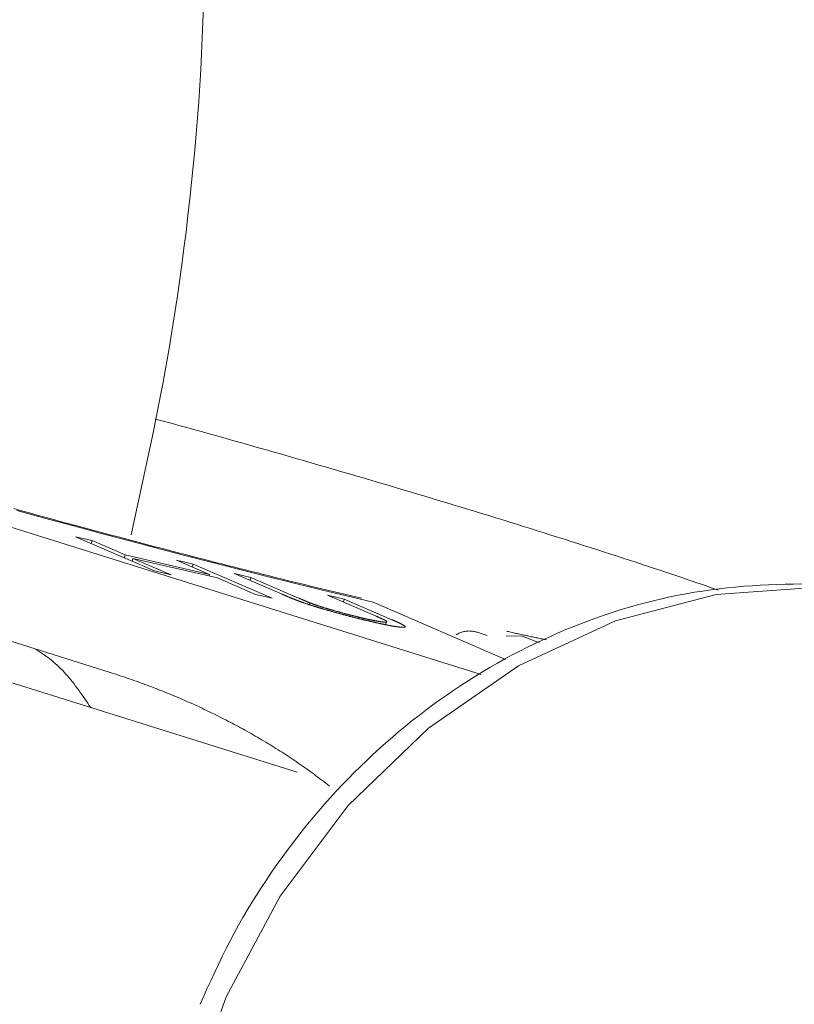
# Model space of a CAD drawing. Units: millimetres. Extents: x 280.5 to 321.4, y 170.8 to 218.8.
# Drawn here: x 296.6 to 296.7, y 191.6 to 191.7 of the extents above; entities that cross this region are included whole.
import ezdxf

# ---------------------------------------------------------------- set-up
doc = ezdxf.new("R2010")
doc.units = ezdxf.units.MM
doc.header["$MEASUREMENT"] = 0
doc.linetypes.add('AI-Linetype-0', pattern=[1.4, 0.7, -0.7])
doc.layers.add('Ebene 1', color=7, linetype='Continuous', lineweight=0)

# ---------------------------------------------------------------- blocks, each defined once
blk = doc.blocks.new('Block_0')
at = {"layer": 'Ebene 1', "color": 250, "lineweight": 9}
for p, q in [((296.644391, 191.61399), (296.592616, 191.630222)), ((296.607265, 191.626593), (296.614502, 191.623467)), ((296.608794, 191.626239), (296.607265, 191.626593)), ((296.60872, 191.625964), (296.608794, 191.626239)), ((296.61183, 191.624927), (296.608794, 191.626239)), ((296.627549, 191.605062), (296.565338, 191.624566)), ((296.611756, 191.624653), (296.61183, 191.624927)), ((296.61955, 191.623141), (296.61183, 191.624927)), ((296.612465, 191.624347), (296.61254, 191.624621)), ((296.616031, 191.623113), (296.61254, 191.624621)), ((296.61254, 191.624621), (296.620259, 191.622835)), ((296.618043, 191.624098), (296.616514, 191.624452)), ((296.616514, 191.624452), (296.61955, 191.623141)), ((296.617969, 191.623824), (296.618043, 191.624098)), ((296.62528, 191.620973), (296.618043, 191.624098)), ((296.614502, 191.623467), (296.616031, 191.623113)), ((296.619514, 191.623007), (296.61955, 191.623141)), ((296.620259, 191.622835), (296.623751, 191.621327)), ((296.62181, 191.623226), (296.626178, 191.62134)), ((296.623327, 191.622875), (296.62181, 191.623226)), ((296.623254, 191.622603), (296.623327, 191.622875)), ((296.627696, 191.620988), (296.623327, 191.622875)), ((296.623751, 191.621327), (296.62528, 191.620973)), ((296.631864, 191.620899), (296.630347, 191.621251)), ((296.630347, 191.621251), (296.634715, 191.619364)), ((296.631791, 191.620627), (296.631864, 191.620899)), ((296.636233, 191.619013), (296.631864, 191.620899)), ((296.590019, 191.620593), (296.610347, 191.61422)), ((296.628681, 191.620388), (296.628727, 191.620555)), ((296.634502, 191.620612), (296.646621, 191.615377)), ((296.633605, 191.619018), (296.633638, 191.61914)), ((296.635633, 191.618557), (296.635696, 191.618788)), ((296.646682, 191.617536), (296.648158, 191.617509)), ((296.649721, 191.616883), (296.648158, 191.617509))]:
    blk.add_line(p, q, dxfattribs=at)
for points in [[(296.612371, 191.626764), (296.612714, 191.628322), (296.613055, 191.62988), (296.613394, 191.631437), (296.613729, 191.632993), (296.614058, 191.634548), (296.61438, 191.636101), (296.614694, 191.637651), (296.614998, 191.639198), (296.615291, 191.640743), (296.615572, 191.642284), (296.61584, 191.643821), (296.616096, 191.645355), (296.616339, 191.646885), (296.616572, 191.648411), (296.616793, 191.649933), (296.617003, 191.651451), (296.617202, 191.652965), (296.617391, 191.654474), (296.61757, 191.655979), (296.61774, 191.65748), (296.6179, 191.658976), (296.61805, 191.660467), (296.61819, 191.661954), (296.61832, 191.663435), (296.61844, 191.664911), (296.618549, 191.666382), (296.618648, 191.667847), (296.618737, 191.669306), (296.618814, 191.67076), (296.618882, 191.672207), (296.618938, 191.673649), (296.618984, 191.675084)], [(296.634502, 191.620612), (296.632084, 191.62119), (296.629642, 191.621782), (296.627178, 191.622388), (296.624695, 191.623005), (296.622196, 191.623634), (296.619682, 191.624275), (296.617157, 191.624925), (296.614624, 191.625585), (296.612084, 191.626254), (296.60954, 191.626931), (296.606995, 191.627615), (296.604451, 191.628306), (296.601912, 191.629004)], [(296.607291, 191.627617), (296.606585, 191.62781), (296.605879, 191.628003), (296.605173, 191.628196), (296.604468, 191.628389), (296.603763, 191.628583), (296.603058, 191.628776), (296.602354, 191.62897), (296.601651, 191.629163)], [(296.614576, 191.637359), (296.615299, 191.637163), (296.616021, 191.636966), (296.616744, 191.636769), (296.617465, 191.636572), (296.618186, 191.636374), (296.618905, 191.636175), (296.619623, 191.635976), (296.620341, 191.635776), (296.621056, 191.635575), (296.621771, 191.635374), (296.622485, 191.635173), (296.623197, 191.634972), (296.623908, 191.63477), (296.624618, 191.634568), (296.625326, 191.634365), (296.626034, 191.634163), (296.626739, 191.633961), (296.627444, 191.633758), (296.628147, 191.633556), (296.628849, 191.633354), (296.629549, 191.633152), (296.630248, 191.63295), (296.630944, 191.632747), (296.63164, 191.632545), (296.632333, 191.632343), (296.633024, 191.632141), (296.633713, 191.631939), (296.634401, 191.631737), (296.635086, 191.631535), (296.635769, 191.631333), (296.636451, 191.631131), (296.63713, 191.630929), (296.637807, 191.630727), (296.638482, 191.630526), (296.639154, 191.630324), (296.639825, 191.630123), (296.640492, 191.629922), (296.641157, 191.629721), (296.641819, 191.629521), (296.642479, 191.62932), (296.643135, 191.629121), (296.643787, 191.628921), (296.644437, 191.628722), (296.645083, 191.628523), (296.645727, 191.628325), (296.646367, 191.628127), (296.647004, 191.627929), (296.647639, 191.627732), (296.64827, 191.627535), (296.648899, 191.627338), (296.649526, 191.627142), (296.65015, 191.626946), (296.650771, 191.62675), (296.65139, 191.626554), (296.652007, 191.626359), (296.652621, 191.626164), (296.653234, 191.625969), (296.653844, 191.625775), (296.654452, 191.62558), (296.655059, 191.625386), (296.655663, 191.625193), (296.656265, 191.624999), (296.656863, 191.624806), (296.657458, 191.624614), (296.658048, 191.624422), (296.658634, 191.624232), (296.659215, 191.624042), (296.65979, 191.623853), (296.660359, 191.623665), (296.660922, 191.623478), (296.661477, 191.623293), (296.662024, 191.623109), (296.662564, 191.622927), (296.663095, 191.622746), (296.663617, 191.622567), (296.664129, 191.62239), (296.664631, 191.622215), (296.665122, 191.622041), (296.665605, 191.62187), (296.666083, 191.621699)], [(296.633442, 191.62097), (296.632928, 191.621092), (296.632413, 191.621214), (296.631897, 191.621336), (296.63138, 191.621459), (296.630862, 191.621582), (296.630343, 191.621706), (296.629821, 191.621832), (296.629297, 191.621958), (296.62877, 191.622085), (296.628241, 191.622214), (296.627709, 191.622345), (296.627174, 191.622476), (296.626638, 191.622608), (296.626099, 191.622742), (296.625559, 191.622876), (296.625017, 191.623011), (296.624473, 191.623147), (296.623929, 191.623284), (296.623383, 191.623421), (296.622836, 191.623558), (296.622289, 191.623696), (296.621741, 191.623835), (296.621193, 191.623974), (296.620644, 191.624113), (296.620094, 191.624254), (296.619543, 191.624394), (296.618992, 191.624535), (296.61844, 191.624677), (296.617888, 191.624819), (296.617334, 191.624962), (296.61678, 191.625106), (296.616226, 191.625251), (296.61567, 191.625396), (296.615114, 191.625541), (296.614558, 191.625687), (296.614001, 191.625834), (296.613444, 191.625981), (296.612886, 191.626128), (296.612327, 191.626276), (296.611769, 191.626424), (296.61121, 191.626572), (296.610651, 191.626721), (296.610091, 191.62687), (296.609531, 191.627019), (296.608972, 191.627169), (296.608412, 191.627318), (296.607852, 191.627467), (296.607291, 191.627617)], [(296.684349, 191.620836), (296.675228, 191.621976), (296.665909, 191.621327), (296.656677, 191.618907), (296.647812, 191.614791), (296.639583, 191.609103), (296.63224, 191.602016), (296.626006, 191.593745), (296.62107, 191.584543), (296.617584, 191.574687)], [(296.673724, 191.622279), (296.672965, 191.622274), (296.672206, 191.62226), (296.671448, 191.622238), (296.67069, 191.622208), (296.669933, 191.62217), (296.669176, 191.622122), (296.66842, 191.622066), (296.667666, 191.622), (296.666911, 191.621924), (296.666158, 191.621838), (296.665406, 191.621741), (296.664655, 191.621633), (296.663904, 191.621514), (296.663155, 191.621384), (296.662407, 191.621241), (296.66166, 191.621087), (296.660915, 191.620922), (296.660171, 191.620745), (296.659429, 191.620557), (296.658689, 191.620359), (296.657952, 191.620149), (296.657216, 191.619929), (296.656483, 191.619698), (296.655753, 191.619457), (296.655025, 191.619206), (296.654301, 191.618945), (296.653579, 191.618674), (296.652861, 191.618392), (296.652146, 191.618101), (296.651434, 191.6178), (296.650726, 191.617489), (296.650021, 191.617168), (296.649321, 191.616837), (296.648624, 191.616497), (296.647931, 191.616147), (296.647242, 191.615787), (296.646557, 191.615418), (296.645877, 191.615039), (296.645201, 191.61465), (296.644529, 191.614252), (296.643863, 191.613845), (296.643201, 191.613429), (296.642544, 191.613004), (296.641892, 191.61257), (296.641245, 191.612126), (296.640603, 191.611674), (296.639967, 191.611214), (296.639336, 191.610744), (296.638711, 191.610267), (296.638091, 191.60978), (296.637477, 191.609286), (296.636869, 191.608783), (296.636267, 191.608272), (296.635671, 191.607753), (296.635081, 191.607225), (296.634497, 191.606691), (296.63392, 191.606148), (296.633349, 191.605597), (296.632784, 191.60504), (296.632226, 191.604474), (296.631675, 191.603901), (296.63113, 191.603321), (296.630593, 191.602734), (296.630063, 191.60214), (296.62954, 191.601539), (296.629024, 191.600931), (296.628515, 191.600316), (296.628014, 191.599694), (296.627521, 191.599066), (296.627035, 191.598432), (296.626556, 191.597792), (296.626085, 191.597145), (296.625621, 191.596493), (296.625164, 191.595835), (296.624714, 191.595171), (296.624272, 191.594502), (296.623838, 191.593827), (296.623413, 191.593147), (296.622997, 191.59246), (296.62259, 191.591768), (296.622194, 191.59107), (296.621809, 191.590366), (296.621434, 191.589656), (296.621069, 191.588941), (296.620711, 191.588222), (296.620361, 191.587498), (296.620017, 191.586772), (296.619677, 191.586043), (296.619341, 191.585312), (296.619007, 191.584579), (296.618674, 191.583846)], [(296.627982, 191.620616), (296.627952, 191.620627), (296.627923, 191.620637), (296.627894, 191.620648), (296.627865, 191.620658), (296.627836, 191.620669), (296.627808, 191.620679), (296.62778, 191.620689), (296.627753, 191.620699), (296.627726, 191.620709), (296.627699, 191.620719), (296.627673, 191.620729), (296.627647, 191.620739), (296.627621, 191.620749), (296.627596, 191.620758), (296.627571, 191.620768), (296.627545, 191.620778), (296.62752, 191.620787), (296.627496, 191.620797), (296.627471, 191.620806), (296.627446, 191.620816), (296.627422, 191.620825), (296.627398, 191.620835), (296.627374, 191.620844), (296.627351, 191.620853), (296.627327, 191.620862), (296.627304, 191.620872), (296.627281, 191.620881), (296.627258, 191.62089), (296.627235, 191.620899), (296.627212, 191.620908), (296.62719, 191.620917), (296.627167, 191.620926), (296.627145, 191.620935), (296.627122, 191.620944), (296.6271, 191.620953), (296.627078, 191.620962), (296.627056, 191.620971), (296.627034, 191.62098), (296.627012, 191.620989), (296.62699, 191.620998), (296.626968, 191.621007), (296.626947, 191.621016), (296.626925, 191.621025), (296.626904, 191.621033), (296.626882, 191.621042), (296.626861, 191.621051), (296.62684, 191.62106), (296.626818, 191.621068), (296.626797, 191.621077), (296.626776, 191.621086), (296.626755, 191.621095), (296.626734, 191.621103), (296.626713, 191.621112), (296.626693, 191.621121), (296.626672, 191.621129), (296.626651, 191.621138), (296.626631, 191.621146), (296.626611, 191.621155), (296.62659, 191.621164), (296.62657, 191.621172), (296.62655, 191.621181), (296.62653, 191.621189), (296.62651, 191.621198), (296.62649, 191.621206), (296.62647, 191.621215), (296.62645, 191.621223), (296.62643, 191.621231), (296.626411, 191.62124), (296.626391, 191.621248), (296.626371, 191.621257), (296.626352, 191.621265), (296.626333, 191.621273), (296.626313, 191.621282), (296.626294, 191.62129), (296.626275, 191.621298), (296.626255, 191.621307), (296.626236, 191.621315), (296.626217, 191.621323), (296.626197, 191.621331), (296.626178, 191.62134)], [(296.627696, 191.620988), (296.627708, 191.620983), (296.62772, 191.620978), (296.627732, 191.620973), (296.627745, 191.620967), (296.627757, 191.620962), (296.627769, 191.620957), (296.627781, 191.620952), (296.627794, 191.620946), (296.627806, 191.620941), (296.627818, 191.620936), (296.62783, 191.620931), (296.627843, 191.620925), (296.627855, 191.62092), (296.627867, 191.620915), (296.627879, 191.620909), (296.627892, 191.620904), (296.627904, 191.620899), (296.627916, 191.620894), (296.627929, 191.620888), (296.627941, 191.620883), (296.627953, 191.620878), (296.627966, 191.620872), (296.627978, 191.620867), (296.62799, 191.620862), (296.628003, 191.620857), (296.628015, 191.620851), (296.628027, 191.620846), (296.62804, 191.620841), (296.628052, 191.620835), (296.628065, 191.62083), (296.628077, 191.620825), (296.62809, 191.620819), (296.628102, 191.620814), (296.628115, 191.620809), (296.628127, 191.620803), (296.62814, 191.620798), (296.628152, 191.620793), (296.628165, 191.620787), (296.628177, 191.620782), (296.62819, 191.620777), (296.628202, 191.620772), (296.628215, 191.620766), (296.628227, 191.620761), (296.62824, 191.620756), (296.628252, 191.62075), (296.628265, 191.620745), (296.628277, 191.62074), (296.62829, 191.620734), (296.628303, 191.620729), (296.628316, 191.620723), (296.628329, 191.620718), (296.628342, 191.620713), (296.628355, 191.620707), (296.628368, 191.620702), (296.628381, 191.620696), (296.628394, 191.620691), (296.628408, 191.620685), (296.628421, 191.62068), (296.628434, 191.620674), (296.628447, 191.620669), (296.628461, 191.620663), (296.628474, 191.620658), (296.628487, 191.620652), (296.6285, 191.620647), (296.628513, 191.620641), (296.628526, 191.620636), (296.62854, 191.62063), (296.628553, 191.620625), (296.628566, 191.620619), (296.62858, 191.620614), (296.628594, 191.620608), (296.628608, 191.620602), (296.628622, 191.620597), (296.628637, 191.620591), (296.628651, 191.620585), (296.628666, 191.620579), (296.628681, 191.620573), (296.628696, 191.620567), (296.628711, 191.620561), (296.628727, 191.620555)], [(296.634412, 191.618823), (296.634368, 191.618833), (296.634324, 191.618843), (296.63428, 191.618853), (296.634235, 191.618864), (296.634191, 191.618874), (296.634147, 191.618884), (296.634103, 191.618895), (296.634058, 191.618905), (296.634014, 191.618916), (296.633969, 191.618926), (296.633924, 191.618937), (296.633879, 191.618948), (296.633834, 191.618958), (296.633789, 191.618969), (296.633743, 191.61898), (296.633698, 191.618991), (296.633652, 191.619002), (296.633607, 191.619013), (296.633561, 191.619024), (296.633515, 191.619035), (296.633469, 191.619047), (296.633423, 191.619058), (296.633377, 191.619069), (296.63333, 191.61908), (296.633284, 191.619092), (296.633238, 191.619103), (296.633191, 191.619115), (296.633144, 191.619126), (296.633098, 191.619138), (296.633051, 191.619149), (296.633004, 191.619161), (296.632957, 191.619173), (296.63291, 191.619185), (296.632863, 191.619196), (296.632815, 191.619208), (296.632768, 191.61922), (296.632721, 191.619232), (296.632673, 191.619244), (296.632625, 191.619256), (296.632578, 191.619269), (296.63253, 191.619281), (296.632482, 191.619293), (296.632434, 191.619305), (296.632387, 191.619318), (296.632339, 191.61933), (296.632291, 191.619342), (296.632243, 191.619355), (296.632194, 191.619367), (296.632146, 191.61938), (296.632098, 191.619393), (296.63205, 191.619405), (296.632002, 191.619418), (296.631953, 191.619431), (296.631905, 191.619444), (296.631857, 191.619456), (296.631808, 191.619469), (296.63176, 191.619482), (296.631712, 191.619495), (296.631663, 191.619508), (296.631615, 191.619521), (296.631567, 191.619534), (296.631518, 191.619547), (296.63147, 191.61956), (296.631421, 191.619573), (296.631373, 191.619586), (296.631325, 191.619599), (296.631277, 191.619613), (296.631228, 191.619626), (296.63118, 191.619639), (296.631132, 191.619652), (296.631084, 191.619666), (296.631036, 191.619679), (296.630988, 191.619692), (296.63094, 191.619706), (296.630892, 191.619719), (296.630844, 191.619732), (296.630796, 191.619746), (296.630748, 191.619759), (296.6307, 191.619773), (296.630653, 191.619786), (296.630605, 191.6198), (296.630558, 191.619813), (296.63051, 191.619826), (296.630463, 191.61984), (296.630416, 191.619853), (296.630369, 191.619867), (296.630322, 191.61988), (296.630275, 191.619894), (296.630228, 191.619908), (296.630181, 191.619921), (296.630135, 191.619935), (296.630088, 191.619948), (296.630042, 191.619962), (296.629996, 191.619975), (296.62995, 191.619989), (296.629904, 191.620002), (296.629859, 191.620016), (296.629813, 191.620029), (296.629768, 191.620043), (296.629723, 191.620056), (296.629678, 191.62007), (296.629633, 191.620083), (296.629588, 191.620096), (296.629544, 191.62011), (296.629499, 191.620123), (296.629455, 191.620137), (296.629412, 191.62015), (296.629368, 191.620163), (296.629324, 191.620177), (296.629281, 191.62019), (296.629238, 191.620203), (296.629196, 191.620216), (296.629153, 191.62023), (296.629111, 191.620243), (296.629069, 191.620256), (296.629028, 191.620269), (296.628986, 191.620282), (296.628945, 191.620295), (296.628905, 191.620308), (296.628864, 191.620321), (296.628824, 191.620334), (296.628784, 191.620347), (296.628744, 191.62036), (296.628705, 191.620372), (296.628665, 191.620385), (296.628627, 191.620398), (296.628588, 191.62041), (296.62855, 191.620423), (296.628512, 191.620436), (296.628474, 191.620448), (296.628437, 191.620461), (296.628399, 191.620473), (296.628363, 191.620485), (296.628327, 191.620497), (296.628291, 191.62051), (296.628255, 191.620522), (296.62822, 191.620534), (296.628185, 191.620546), (296.628151, 191.620557), (296.628117, 191.620569), (296.628083, 191.620581), (296.628049, 191.620593), (296.628016, 191.620605), (296.627982, 191.620616)], [(296.628727, 191.620555), (296.628755, 191.620545), (296.628783, 191.620534), (296.628811, 191.620523), (296.62884, 191.620512), (296.628868, 191.620501), (296.628897, 191.620491), (296.628927, 191.62048), (296.628956, 191.620469), (296.628986, 191.620457), (296.629017, 191.620446), (296.629048, 191.620435), (296.629079, 191.620423), (296.629111, 191.620412), (296.629144, 191.6204), (296.629177, 191.620388), (296.62921, 191.620376), (296.629244, 191.620364), (296.629279, 191.620352), (296.629314, 191.62034), (296.629349, 191.620328), (296.629385, 191.620316), (296.629422, 191.620303), (296.629458, 191.620291), (296.629496, 191.620278), (296.629533, 191.620266), (296.629572, 191.620253), (296.62961, 191.62024), (296.62965, 191.620227), (296.629689, 191.620214), (296.629729, 191.620201), (296.62977, 191.620188), (296.629811, 191.620175), (296.629853, 191.620161), (296.629895, 191.620148), (296.629937, 191.620134), (296.62998, 191.620121), (296.630024, 191.620107), (296.630068, 191.620094), (296.630112, 191.62008), (296.630157, 191.620066), (296.630202, 191.620053), (296.630248, 191.620039), (296.630294, 191.620025), (296.63034, 191.620011), (296.630387, 191.619997), (296.630434, 191.619983), (296.630481, 191.619969), (296.630528, 191.619955), (296.630576, 191.619941), (296.630624, 191.619928), (296.630672, 191.619914), (296.63072, 191.6199), (296.630769, 191.619886), (296.630817, 191.619872), (296.630866, 191.619858), (296.630915, 191.619844), (296.630964, 191.61983), (296.631013, 191.619817), (296.631062, 191.619803), (296.631112, 191.619789), (296.631161, 191.619775), (296.631211, 191.619761), (296.63126, 191.619748), (296.63131, 191.619734), (296.631359, 191.61972), (296.631409, 191.619707), (296.631459, 191.619693), (296.631509, 191.61968), (296.631558, 191.619666), (296.631608, 191.619653), (296.631658, 191.619639), (296.631708, 191.619626), (296.631757, 191.619613), (296.631807, 191.619599), (296.631857, 191.619586), (296.631907, 191.619573), (296.631956, 191.61956), (296.632006, 191.619546), (296.632056, 191.619533), (296.632105, 191.61952), (296.632155, 191.619507), (296.632205, 191.619494), (296.632254, 191.619481), (296.632304, 191.619469), (296.632353, 191.619456), (296.632402, 191.619443), (296.632452, 191.61943), (296.632501, 191.619418), (296.63255, 191.619405), (296.632599, 191.619393), (296.632648, 191.61938), (296.632697, 191.619368), (296.632746, 191.619356), (296.632794, 191.619343), (296.632843, 191.619331), (296.632891, 191.619319), (296.632939, 191.619307), (296.632987, 191.619295), (296.633035, 191.619284), (296.633083, 191.619272), (296.63313, 191.61926), (296.633177, 191.619249), (296.633224, 191.619238), (296.633271, 191.619226), (296.633317, 191.619215), (296.633363, 191.619204), (296.633409, 191.619194), (296.633455, 191.619183), (296.633501, 191.619172), (296.633547, 191.619161), (296.633592, 191.619151), (296.633638, 191.61914)], [(296.633638, 191.61914), (296.633678, 191.619131), (296.633717, 191.619122), (296.633757, 191.619113), (296.633796, 191.619104), (296.633836, 191.619095), (296.633875, 191.619086), (296.633914, 191.619077), (296.633952, 191.619068), (296.633991, 191.61906), (296.634029, 191.619051), (296.634067, 191.619043), (296.634104, 191.619035), (296.634141, 191.619027), (296.634178, 191.619019), (296.634215, 191.619011), (296.634251, 191.619003), (296.634287, 191.618996), (296.634322, 191.618989), (296.634357, 191.618981), (296.634392, 191.618974), (296.634426, 191.618967), (296.63446, 191.61896), (296.634494, 191.618953), (296.634527, 191.618947), (296.63456, 191.61894), (296.634593, 191.618934), (296.634625, 191.618928), (296.634657, 191.618921), (296.634689, 191.618915), (296.634721, 191.618909), (296.634752, 191.618903), (296.634782, 191.618898), (296.634813, 191.618892), (296.634843, 191.618887), (296.634873, 191.618881), (296.634902, 191.618876), (296.634931, 191.618871), (296.634959, 191.618866), (296.634987, 191.618861), (296.635014, 191.618857), (296.635041, 191.618852), (296.635068, 191.618848), (296.635094, 191.618843), (296.63512, 191.618839), (296.635145, 191.618835), (296.63517, 191.618832), (296.635194, 191.618828), (296.635218, 191.618824), (296.635242, 191.618821), (296.635265, 191.618818), (296.635288, 191.618815), (296.63531, 191.618812), (296.635332, 191.618809), (296.635353, 191.618806), (296.635374, 191.618804), (296.635395, 191.618801), (296.635414, 191.618799), (296.635434, 191.618797), (296.635453, 191.618795), (296.635471, 191.618793), (296.635489, 191.618792), (296.635506, 191.61879), (296.635523, 191.618789), (296.635539, 191.618788), (296.635554, 191.618787), (296.635569, 191.618786), (296.635584, 191.618786), (296.635598, 191.618785), (296.635611, 191.618785), (296.635624, 191.618785), (296.635636, 191.618785), (296.635648, 191.618785), (296.635659, 191.618785), (296.63567, 191.618786), (296.63568, 191.618787), (296.63569, 191.618787), (296.635699, 191.618788), (296.635708, 191.618789), (296.635716, 191.618791), (296.635723, 191.618792), (296.63573, 191.618793), (296.635737, 191.618795), (296.635743, 191.618797), (296.635748, 191.618799), (296.635753, 191.618801), (296.635757, 191.618804), (296.635761, 191.618806), (296.635764, 191.618809), (296.635766, 191.618811), (296.635768, 191.618814), (296.63577, 191.618817), (296.635771, 191.618821), (296.635772, 191.618824), (296.635772, 191.618827), (296.635771, 191.618831), (296.635771, 191.618835), (296.635769, 191.618838), (296.635768, 191.618842), (296.635765, 191.618846), (296.635763, 191.618851), (296.635759, 191.618855), (296.635755, 191.618859), (296.635751, 191.618864), (296.635746, 191.618869), (296.63574, 191.618874), (296.635735, 191.618879), (296.635729, 191.618884), (296.635722, 191.618889), (296.635715, 191.618894), (296.635709, 191.618899), (296.635702, 191.618905), (296.635695, 191.61891)], [(296.636233, 191.619013), (296.636253, 191.619004), (296.636274, 191.618995), (296.636295, 191.618986), (296.636316, 191.618977), (296.636336, 191.618968), (296.636357, 191.618959), (296.636377, 191.61895), (296.636397, 191.618941), (296.636418, 191.618932), (296.636438, 191.618923), (296.636458, 191.618914), (296.636478, 191.618905), (296.636497, 191.618897), (296.636517, 191.618888), (296.636536, 191.618879), (296.636555, 191.618871), (296.636575, 191.618862), (296.636594, 191.618853), (296.636613, 191.618845), (296.636631, 191.618836), (296.63665, 191.618828), (296.636669, 191.618819), (296.636688, 191.618811), (296.636706, 191.618802), (296.636725, 191.618794), (296.636743, 191.618785), (296.636761, 191.618777), (296.636779, 191.618768), (296.636797, 191.61876), (296.636815, 191.618752), (296.636832, 191.618744), (296.63685, 191.618735), (296.636867, 191.618727), (296.636883, 191.618719), (296.6369, 191.618711), (296.636916, 191.618703), (296.636933, 191.618695), (296.636949, 191.618687), (296.636964, 191.618679), (296.63698, 191.618672), (296.636996, 191.618664), (296.637011, 191.618656), (296.637026, 191.618648), (296.637041, 191.618641), (296.637056, 191.618633), (296.637071, 191.618626), (296.637086, 191.618618), (296.6371, 191.61861), (296.637115, 191.618603), (296.637129, 191.618596), (296.637143, 191.618588), (296.637157, 191.618581), (296.637171, 191.618573), (296.637184, 191.618566), (296.637197, 191.618559), (296.63721, 191.618552), (296.637223, 191.618545), (296.637235, 191.618538), (296.637248, 191.618531), (296.637259, 191.618524), (296.637271, 191.618517), (296.637282, 191.618511), (296.637292, 191.618504), (296.637303, 191.618497), (296.637313, 191.618491), (296.637323, 191.618485), (296.637332, 191.618478), (296.637342, 191.618472), (296.637351, 191.618466), (296.63736, 191.61846), (296.637368, 191.618454), (296.637377, 191.618448), (296.637385, 191.618442), (296.637392, 191.618436), (296.637399, 191.618431), (296.637406, 191.618425), (296.637412, 191.61842), (296.637417, 191.618414), (296.637422, 191.618409), (296.637427, 191.618404), (296.637431, 191.618399), (296.637435, 191.618395), (296.637438, 191.61839), (296.63744, 191.618386), (296.637442, 191.618381), (296.637444, 191.618377), (296.637445, 191.618373), (296.637445, 191.618369), (296.637445, 191.618365), (296.637444, 191.618362), (296.637443, 191.618358), (296.637441, 191.618355), (296.637439, 191.618352), (296.637436, 191.618349), (296.637433, 191.618346), (296.637429, 191.618343), (296.637424, 191.618341), (296.637419, 191.618338), (296.637414, 191.618336), (296.637408, 191.618334), (296.637401, 191.618332), (296.637394, 191.61833), (296.637387, 191.618328), (296.637379, 191.618326), (296.63737, 191.618325), (296.637361, 191.618324), (296.637351, 191.618323), (296.637341, 191.618322), (296.637331, 191.618321), (296.63732, 191.61832), (296.637308, 191.618319), (296.637296, 191.618319), (296.637284, 191.618318), (296.637271, 191.618318), (296.637259, 191.618318), (296.637245, 191.618318), (296.637232, 191.618318), (296.637218, 191.618318), (296.637203, 191.618318), (296.637188, 191.618319), (296.637173, 191.618319), (296.637157, 191.61832), (296.637141, 191.618321), (296.637124, 191.618322), (296.637106, 191.618323), (296.637089, 191.618324), (296.637071, 191.618325), (296.637052, 191.618327), (296.637033, 191.618328), (296.637014, 191.61833), (296.636995, 191.618332), (296.636975, 191.618334), (296.636955, 191.618335), (296.636935, 191.618337), (296.636914, 191.618339), (296.636893, 191.618342), (296.636872, 191.618344), (296.63685, 191.618346), (296.636828, 191.618349), (296.636806, 191.618352), (296.636783, 191.618354), (296.636759, 191.618357), (296.636736, 191.61836), (296.636712, 191.618364), (296.636687, 191.618367), (296.636662, 191.61837), (296.636636, 191.618374), (296.636611, 191.618378), (296.636584, 191.618382), (296.636558, 191.618386), (296.63653, 191.61839), (296.636503, 191.618394), (296.636475, 191.618399), (296.636446, 191.618403), (296.636417, 191.618408), (296.636388, 191.618413), (296.636358, 191.618418), (296.636327, 191.618423), (296.636296, 191.618428), (296.636265, 191.618434), (296.636234, 191.618439), (296.636202, 191.618445), (296.636169, 191.618451), (296.636137, 191.618457), (296.636104, 191.618463), (296.636071, 191.618469), (296.636037, 191.618475), (296.636004, 191.618482), (296.635969, 191.618488), (296.635935, 191.618495), (296.6359, 191.618501), (296.635865, 191.618508), (296.635829, 191.618515), (296.635793, 191.618522), (296.635757, 191.618529), (296.63572, 191.618537), (296.635683, 191.618544), (296.635646, 191.618552), (296.635608, 191.618559), (296.63557, 191.618567), (296.635532, 191.618575), (296.635494, 191.618583), (296.635455, 191.618591), (296.635416, 191.618599), (296.635377, 191.618608), (296.635337, 191.618616), (296.635297, 191.618625), (296.635257, 191.618633), (296.635217, 191.618642), (296.635176, 191.618651), (296.635136, 191.61866), (296.635095, 191.618669), (296.635053, 191.618678), (296.635012, 191.618687), (296.63497, 191.618696), (296.634928, 191.618705), (296.634886, 191.618715), (296.634844, 191.618724), (296.634801, 191.618734), (296.634758, 191.618744), (296.634715, 191.618753), (296.634672, 191.618763), (296.634629, 191.618773), (296.634586, 191.618783), (296.634542, 191.618793), (296.634499, 191.618803), (296.634455, 191.618813), (296.634412, 191.618823)], [(296.635695, 191.61891), (296.635688, 191.618914), (296.63568, 191.618919), (296.635673, 191.618923), (296.635665, 191.618928), (296.635658, 191.618933), (296.635649, 191.618937), (296.63564, 191.618942), (296.635631, 191.618947), (296.635622, 191.618952), (296.635612, 191.618957), (296.635602, 191.618962), (296.635592, 191.618968), (296.635581, 191.618973), (296.635571, 191.618978), (296.63556, 191.618983), (296.635549, 191.618989), (296.635539, 191.618994), (296.635528, 191.618999), (296.635516, 191.619005), (296.635505, 191.61901), (296.635494, 191.619016), (296.635482, 191.619021), (296.635471, 191.619027), (296.635459, 191.619032), (296.635447, 191.619038), (296.635435, 191.619043), (296.635423, 191.619049), (296.635411, 191.619055), (296.635399, 191.61906), (296.635387, 191.619066), (296.635375, 191.619072), (296.635362, 191.619077), (296.63535, 191.619083), (296.635337, 191.619089), (296.635325, 191.619095), (296.635312, 191.6191), (296.635299, 191.619106), (296.635287, 191.619112), (296.635274, 191.619118), (296.635261, 191.619124), (296.635248, 191.619129), (296.635235, 191.619135), (296.635222, 191.619141), (296.635209, 191.619147), (296.635196, 191.619153), (296.635183, 191.619159), (296.635169, 191.619165), (296.635156, 191.619171), (296.635143, 191.619177), (296.63513, 191.619182), (296.635116, 191.619188), (296.635103, 191.619194), (296.635089, 191.6192), (296.635076, 191.619206), (296.635062, 191.619212), (296.635049, 191.619218), (296.635035, 191.619224), (296.635022, 191.61923), (296.635008, 191.619236), (296.634994, 191.619242), (296.634981, 191.619248), (296.634967, 191.619254), (296.634953, 191.61926), (296.634939, 191.619266), (296.634925, 191.619272), (296.634912, 191.619279), (296.634898, 191.619285), (296.634884, 191.619291), (296.63487, 191.619297), (296.634856, 191.619303), (296.634842, 191.619309), (296.634828, 191.619315), (296.634814, 191.619321), (296.6348, 191.619327), (296.634786, 191.619333), (296.634771, 191.619339), (296.634757, 191.619346), (296.634743, 191.619352), (296.634729, 191.619358), (296.634715, 191.619364)], [(296.642068, 191.617614), (296.642161, 191.617672), (296.642254, 191.617724), (296.642346, 191.617771), (296.642439, 191.617812), (296.64253, 191.617849), (296.642622, 191.61788), (296.642713, 191.617907), (296.642804, 191.617929), (296.642895, 191.617947), (296.642985, 191.61796), (296.643075, 191.61797), (296.643165, 191.617976), (296.643255, 191.617978), (296.643344, 191.617976), (296.643434, 191.617972), (296.643523, 191.617964), (296.643612, 191.617953), (296.6437, 191.61794), (296.643789, 191.617924), (296.643878, 191.617906), (296.643966, 191.617885), (296.644054, 191.617863), (296.644142, 191.617838), (296.64423, 191.617813), (296.644318, 191.617785), (296.644406, 191.617756), (296.644494, 191.617727), (296.644582, 191.617696), (296.644669, 191.617665), (296.644757, 191.617633), (296.644845, 191.6176), (296.644932, 191.617568)], [(296.650382, 191.617168), (296.650279, 191.617189), (296.650176, 191.617209), (296.650072, 191.61723), (296.649967, 191.617252), (296.649861, 191.617273), (296.649754, 191.617295), (296.649646, 191.617318), (296.649537, 191.61734), (296.649428, 191.617363), (296.649317, 191.617387), (296.649206, 191.61741), (296.649093, 191.617434), (296.64898, 191.617458), (296.648867, 191.617482), (296.648752, 191.617507), (296.648638, 191.617532), (296.648522, 191.617557), (296.648406, 191.617582), (296.648289, 191.617607), (296.648172, 191.617632), (296.648055, 191.617658), (296.647937, 191.617684), (296.647819, 191.61771), (296.6477, 191.617736), (296.647581, 191.617762), (296.647462, 191.617788), (296.647342, 191.617814), (296.647223, 191.617841), (296.647103, 191.617867), (296.646983, 191.617893), (296.646863, 191.61792), (296.646744, 191.617946)], [(296.608671, 191.61098), (296.608535, 191.61118), (296.608399, 191.61138), (296.608263, 191.611579), (296.608126, 191.611777), (296.607989, 191.611975), (296.607851, 191.612172), (296.607712, 191.612367), (296.607572, 191.612561), (296.607431, 191.612754), (296.607288, 191.612944), (296.607144, 191.613133), (296.606999, 191.61332), (296.606852, 191.613504), (296.606702, 191.613685), (296.606551, 191.613864), (296.606398, 191.61404), (296.606242, 191.614212), (296.606084, 191.614382), (296.605923, 191.614547), (296.605759, 191.614709), (296.605592, 191.614867), (296.605422, 191.61502), (296.605249, 191.615169), (296.605073, 191.615314), (296.604893, 191.615454), (296.60471, 191.615589), (296.604524, 191.615721), (296.604336, 191.61585), (296.604146, 191.615975), (296.603954, 191.6161), (296.603762, 191.616222), (296.603569, 191.616345)], [(296.610347, 191.61422), (296.610554, 191.614153), (296.61076, 191.614087), (296.610967, 191.61402), (296.611174, 191.613953), (296.61138, 191.613885), (296.611586, 191.613817), (296.611792, 191.613749), (296.611998, 191.613679), (296.612204, 191.613609), (296.612409, 191.613538), (296.612615, 191.613466), (296.61282, 191.613393), (296.613024, 191.61332), (296.613229, 191.613246), (296.613433, 191.613172), (296.613637, 191.613096), (296.613841, 191.613021), (296.614045, 191.612944), (296.614249, 191.612867), (296.614452, 191.612789), (296.614655, 191.612711), (296.614858, 191.612632), (296.615061, 191.612552), (296.615263, 191.612471), (296.615465, 191.61239), (296.615667, 191.612309), (296.615869, 191.612226), (296.616071, 191.612143), (296.616272, 191.612059), (296.616473, 191.611975), (296.616674, 191.611889), (296.616875, 191.611804), (296.617075, 191.611717), (296.617275, 191.61163), (296.617475, 191.611542), (296.617675, 191.611454), (296.617874, 191.611365), (296.618073, 191.611275), (296.618272, 191.611184), (296.618471, 191.611093), (296.618669, 191.611001), (296.618867, 191.610909), (296.619065, 191.610815), (296.619263, 191.610721), (296.61946, 191.610627), (296.619657, 191.610532), (296.619854, 191.610436), (296.620051, 191.610339), (296.620247, 191.610242), (296.620443, 191.610144), (296.620639, 191.610046), (296.620834, 191.609946), (296.621029, 191.609846), (296.621224, 191.609746), (296.621419, 191.609644), (296.621613, 191.609543), (296.621807, 191.60944), (296.622001, 191.609337), (296.622194, 191.609233), (296.622387, 191.609128), (296.62258, 191.609023), (296.622773, 191.608917), (296.622965, 191.60881), (296.623157, 191.608702), (296.623348, 191.608594), (296.62354, 191.608485), (296.62373, 191.608376), (296.623921, 191.608265), (296.624111, 191.608154), (296.624301, 191.608042), (296.62449, 191.60793), (296.62468, 191.607817), (296.624869, 191.607703), (296.625057, 191.607588), (296.625245, 191.607473), (296.625433, 191.607357), (296.62562, 191.60724), (296.625808, 191.607123), (296.625994, 191.607004), (296.626181, 191.606886), (296.626367, 191.606766), (296.626553, 191.606646), (296.626738, 191.606525), (296.626923, 191.606403), (296.627107, 191.606281), (296.627291, 191.606157), (296.627475, 191.606033), (296.627658, 191.605908), (296.627841, 191.605782), (296.628023, 191.605655), (296.628204, 191.605527), (296.628385, 191.605398), (296.628566, 191.605269), (296.628745, 191.605138), (296.628925, 191.605007), (296.629104, 191.604875), (296.629283, 191.604742), (296.629461, 191.604608), (296.629639, 191.604475), (296.629817, 191.60434), (296.629995, 191.604206), (296.630172, 191.604071), (296.63035, 191.603936), (296.630527, 191.603801)]]:
    blk.add_lwpolyline(points, dxfattribs=at)

msp = doc.modelspace()

# ---------------------------------------------------------------- linework, layer by layer
at = {"layer": 'Ebene 1', "color": 250, "linetype": 'AI-Linetype-0', "lineweight": 18}
msp.add_open_spline([(288.865625, 188.051389), (288.865625, 179.076762), (296.140997, 171.801389), (305.115625, 171.801389), (314.090252, 171.801389), (321.365625, 179.076762), (321.365625, 188.051389), (321.365625, 197.026016), (314.090252, 204.301389), (305.115625, 204.301389), (296.140997, 204.301389), (288.865625, 197.026016), (288.865625, 188.051389)], degree=3, knots=[0, 0, 0, 0, 1, 1, 1, 2, 2, 2, 3, 3, 3, 4, 4, 4, 4], dxfattribs=at)

# ---------------------------------------------------------------- block references
at = {"layer": 'Ebene 1'}
msp.add_blockref('Block_0', (0, 0), dxfattribs=at)

doc.saveas('drawing.dxf')
